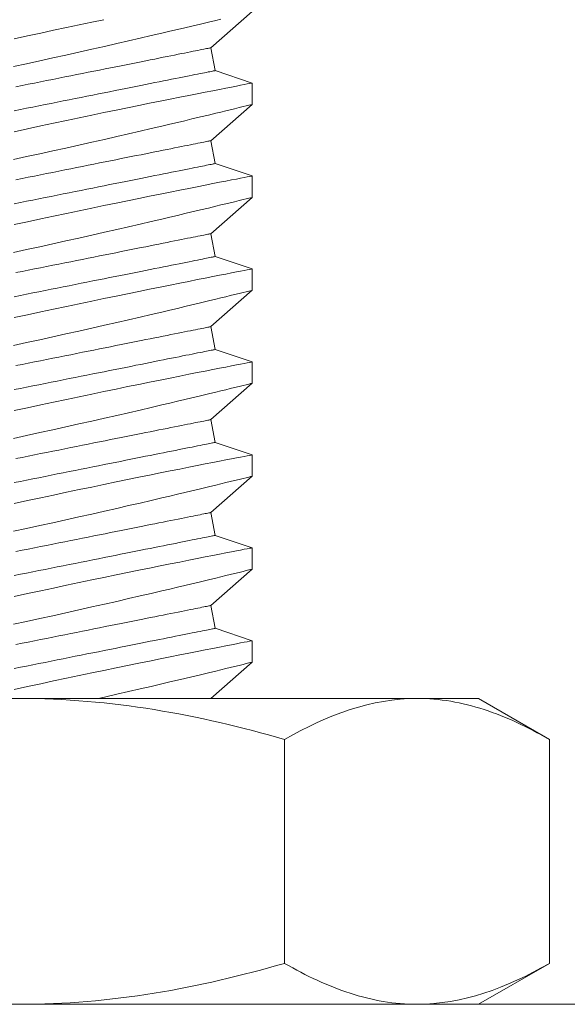
# Model space of a CAD drawing. Extents: x -281 to 146, y -45 to 136.
# Drawn here: x 43 to 44, y 20 to 20 of the extents above; entities that cross this region are included whole.
import ezdxf

# ---------------------------------------------------------------- set-up
doc = ezdxf.new("R2010")
doc.units = 0
doc.header["$MEASUREMENT"] = 0
doc.layers.get('0').update_dxf_attribs({"linetype": 'CONTINUOUS', "lineweight": 15})

msp = doc.modelspace()

# ---------------------------------------------------------------- linework, layer by layer
for p, q in [((43.50528, 20.12656), (43.52218, 20.14141)), ((43.50714, 20.11724), (43.50528, 20.12656)), ((43.52215, 20.11216), (43.50714, 20.11724)), ((43.52218, 20.10342), (43.52218, 20.11215)), ((43.50528, 20.08856), (43.52218, 20.10342)), ((43.50714, 20.07925), (43.50528, 20.08856)), ((43.52215, 20.07417), (43.50714, 20.07925)), ((43.52218, 20.06542), (43.52218, 20.07415)), ((43.50528, 20.05057), (43.52218, 20.06542)), ((43.50714, 20.04125), (43.50528, 20.05057)), ((43.52215, 20.03618), (43.50714, 20.04125)), ((43.52218, 20.02743), (43.52218, 20.03616)), ((43.50528, 20.01257), (43.52218, 20.02743)), ((43.50714, 20.00326), (43.50528, 20.01257)), ((43.52215, 19.99818), (43.50714, 20.00326)), ((43.52218, 19.98943), (43.52218, 19.99816)), ((43.50528, 19.97458), (43.52218, 19.98944)), ((43.50714, 19.96527), (43.50528, 19.97458)), ((43.52215, 19.96019), (43.50714, 19.96527)), ((43.52218, 19.95144), (43.52218, 19.96017)), ((43.50528, 19.93659), (43.52218, 19.95144)), ((43.50714, 19.92727), (43.50528, 19.93659)), ((43.52215, 19.92219), (43.50714, 19.92727)), ((43.52218, 19.91345), (43.52218, 19.92217)), ((43.50528, 19.89859), (43.52218, 19.91345)), ((43.50714, 19.88928), (43.50528, 19.89859)), ((43.52215, 19.8842), (43.50714, 19.88928)), ((43.52218, 19.87545), (43.52218, 19.88418)), ((43.50528, 19.8606), (43.52218, 19.87545)), ((43.58958, 19.8606), (43.26482, 19.8606)), ((43.6147, 19.8606), (43.58958, 19.8606)), ((43.6147, 19.8606), (43.6437, 19.84385)), ((43.53545, 19.84385), (43.53545, 19.75234)), ((43.6437, 19.84385), (43.6437, 19.75234)), ((43.6437, 19.75234), (43.6147, 19.7356)), ((45.86741, 19.7356), (40.98698, 19.7356)), ((43.26482, 19.7356), (43.58958, 19.7356)), ((43.6147, 19.7356), (43.58958, 19.7356))]:
    msp.add_line(p, q)
at = {"color": 8, "flags": 128}
for points in [[(43.42461, 20.11889), (43.43001, 20.12006), (43.43539, 20.12123), (43.44073, 20.1224), (43.44609, 20.12359), (43.4514, 20.12477), (43.45665, 20.12595), (43.4618, 20.12712), (43.46683, 20.12826), (43.47172, 20.12938), (43.47641, 20.13046), (43.48094, 20.13152), (43.48531, 20.13254), (43.48855, 20.1333), (43.49169, 20.13404), (43.4947, 20.13475), (43.49758, 20.13544), (43.50105, 20.13627), (43.5043, 20.13705), (43.5073, 20.13777), (43.50945, 20.1383)], [(43.46165, 20.13804), (43.45662, 20.13699), (43.45149, 20.13592), (43.44629, 20.13483), (43.44104, 20.13371), (43.43577, 20.13259), (43.43037, 20.13143), (43.42496, 20.13026)], [(43.42564, 20.11063), (43.42816, 20.11113), (43.43067, 20.11164), (43.43319, 20.11214), (43.43569, 20.11264), (43.43819, 20.11314), (43.44068, 20.11364), (43.44315, 20.11413), (43.4456, 20.11462), (43.44803, 20.11511), (43.45044, 20.11559), (43.45283, 20.11607), (43.45519, 20.11654), (43.45752, 20.117), (43.45982, 20.11746), (43.46208, 20.11792), (43.46431, 20.11836), (43.4665, 20.1188), (43.46865, 20.11923), (43.47075, 20.11965), (43.47281, 20.12006), (43.47482, 20.12046), (43.47679, 20.12086), (43.4787, 20.12124), (43.48056, 20.12161), (43.48236, 20.12197), (43.4841, 20.12232), (43.48579, 20.12266), (43.48742, 20.12298), (43.48898, 20.1233), (43.49048, 20.1236), (43.49192, 20.12388), (43.49329, 20.12416), (43.49459, 20.12442), (43.49582, 20.12466), (43.49698, 20.1249), (43.49807, 20.12511), (43.49908, 20.12532), (43.50002, 20.1255), (43.50089, 20.12568), (43.50168, 20.12584), (43.50239, 20.12598), (43.50303, 20.12611), (43.50359, 20.12622), (43.50407, 20.12631), (43.50447, 20.12639), (43.50479, 20.12646), (43.50503, 20.12651), (43.50519, 20.12654), (43.50527, 20.12655), (43.50528, 20.12656)], [(43.42498, 20.10081), (43.4275, 20.10131), (43.43002, 20.10182), (43.43254, 20.10232), (43.43505, 20.10282), (43.43756, 20.10332), (43.44005, 20.10382), (43.44254, 20.10432), (43.44501, 20.10482), (43.44746, 20.10531), (43.44989, 20.10579), (43.45231, 20.10627), (43.45469, 20.10675), (43.45705, 20.10722), (43.45938, 20.10769), (43.46168, 20.10815), (43.46394, 20.1086), (43.46617, 20.10905), (43.46836, 20.10949), (43.47051, 20.10992), (43.47261, 20.11034), (43.47467, 20.11075), (43.47669, 20.11115), (43.47865, 20.11154), (43.48056, 20.11193), (43.48242, 20.1123), (43.48422, 20.11266), (43.48597, 20.11301), (43.48765, 20.11334), (43.48928, 20.11367), (43.49085, 20.11398), (43.49235, 20.11428), (43.49378, 20.11457), (43.49515, 20.11484), (43.49645, 20.1151), (43.49768, 20.11535), (43.49884, 20.11558), (43.49993, 20.1158), (43.50094, 20.116), (43.50189, 20.11619), (43.50275, 20.11636), (43.50354, 20.11652), (43.50425, 20.11666), (43.50489, 20.11679), (43.50545, 20.1169), (43.50593, 20.117), (43.50633, 20.11708), (43.50665, 20.11714), (43.50689, 20.11719), (43.50705, 20.11722), (43.50713, 20.11724), (43.50714, 20.11724)], [(43.52214, 20.11215), (43.52211, 20.11214), (43.52176, 20.11207), (43.52112, 20.11195), (43.5202, 20.11177), (43.51899, 20.11153), (43.5175, 20.11125), (43.51574, 20.1109), (43.51372, 20.11051), (43.51144, 20.11006), (43.5089, 20.10957), (43.50609, 20.10902), (43.50305, 20.10842), (43.49979, 20.10777), (43.49631, 20.10708), (43.49264, 20.10635), (43.48872, 20.10557), (43.48461, 20.10474), (43.48031, 20.10387), (43.47586, 20.10297), (43.47127, 20.10203), (43.46656, 20.10106), (43.46165, 20.10005), (43.45662, 20.099), (43.45149, 20.09793), (43.44629, 20.09683), (43.44104, 20.09572), (43.43577, 20.09459), (43.43037, 20.09343), (43.42496, 20.09226)], [(43.42461, 20.08089), (43.43001, 20.08206), (43.43539, 20.08324), (43.44073, 20.08441), (43.44609, 20.08559), (43.4514, 20.08678), (43.45665, 20.08796), (43.4618, 20.08912), (43.46683, 20.09027), (43.47172, 20.09139), (43.47641, 20.09247), (43.48094, 20.09352), (43.48531, 20.09454), (43.48855, 20.09531), (43.49169, 20.09605), (43.4947, 20.09676), (43.49758, 20.09745), (43.50105, 20.09828), (43.5043, 20.09906), (43.5073, 20.09978), (43.50945, 20.1003), (43.51144, 20.10079), (43.51328, 20.10123), (43.51496, 20.10164), (43.51684, 20.1021), (43.51846, 20.1025), (43.51979, 20.10283), (43.52083, 20.10309), (43.52158, 20.10327), (43.52203, 20.10338), (43.52218, 20.10342), (43.52218, 20.10342)], [(43.42564, 20.07263), (43.42816, 20.07314), (43.43067, 20.07364), (43.43319, 20.07414), (43.43569, 20.07464), (43.43819, 20.07514), (43.44068, 20.07564), (43.44315, 20.07614), (43.4456, 20.07663), (43.44803, 20.07711), (43.45044, 20.07759), (43.45283, 20.07807), (43.45519, 20.07854), (43.45752, 20.07901), (43.45982, 20.07947), (43.46208, 20.07992), (43.46431, 20.08037), (43.4665, 20.08081), (43.46865, 20.08124), (43.47075, 20.08166), (43.47281, 20.08207), (43.47482, 20.08247), (43.47679, 20.08286), (43.4787, 20.08325), (43.48056, 20.08362), (43.48236, 20.08398), (43.4841, 20.08433), (43.48579, 20.08466), (43.48742, 20.08499), (43.48898, 20.0853), (43.49048, 20.0856), (43.49192, 20.08589), (43.49329, 20.08616), (43.49459, 20.08642), (43.49582, 20.08667), (43.49698, 20.0869), (43.49807, 20.08712), (43.49908, 20.08732), (43.50002, 20.08751), (43.50089, 20.08768), (43.50168, 20.08784), (43.50239, 20.08798), (43.50303, 20.08811), (43.50359, 20.08822), (43.50407, 20.08832), (43.50447, 20.0884), (43.50479, 20.08846), (43.50503, 20.08851), (43.50519, 20.08854), (43.50527, 20.08856), (43.50528, 20.08856)], [(43.42498, 20.06282), (43.4275, 20.06332), (43.43002, 20.06382), (43.43254, 20.06433), (43.43505, 20.06483), (43.43756, 20.06533), (43.44005, 20.06583), (43.44254, 20.06633), (43.44501, 20.06682), (43.44746, 20.06731), (43.44989, 20.0678), (43.45231, 20.06828), (43.45469, 20.06876), (43.45705, 20.06923), (43.45938, 20.0697), (43.46168, 20.07016), (43.46394, 20.07061), (43.46617, 20.07105), (43.46836, 20.07149), (43.47051, 20.07192), (43.47261, 20.07234), (43.47467, 20.07275), (43.47669, 20.07316), (43.47865, 20.07355), (43.48056, 20.07393), (43.48242, 20.0743), (43.48422, 20.07466), (43.48597, 20.07501), (43.48765, 20.07535), (43.48928, 20.07568), (43.49085, 20.07599), (43.49235, 20.07629), (43.49378, 20.07658), (43.49515, 20.07685), (43.49645, 20.07711), (43.49768, 20.07736), (43.49884, 20.07759), (43.49993, 20.07781), (43.50094, 20.07801), (43.50189, 20.0782), (43.50275, 20.07837), (43.50354, 20.07853), (43.50425, 20.07867), (43.50489, 20.0788), (43.50545, 20.07891), (43.50593, 20.07901), (43.50633, 20.07909), (43.50665, 20.07915), (43.50689, 20.0792), (43.50705, 20.07923), (43.50713, 20.07925), (43.50714, 20.07925)], [(43.52214, 20.07415), (43.52211, 20.07414), (43.52176, 20.07408), (43.52112, 20.07395), (43.5202, 20.07378), (43.51899, 20.07354), (43.5175, 20.07325), (43.51574, 20.07291), (43.51372, 20.07252), (43.51144, 20.07207), (43.5089, 20.07157), (43.50609, 20.07102), (43.50305, 20.07042), (43.49979, 20.06978), (43.49631, 20.06909), (43.49264, 20.06836), (43.48872, 20.06757), (43.48461, 20.06674), (43.48031, 20.06588), (43.47586, 20.06497), (43.47127, 20.06403), (43.46656, 20.06307), (43.46165, 20.06205), (43.45662, 20.06101), (43.45149, 20.05993), (43.44629, 20.05884), (43.44104, 20.05772), (43.43577, 20.0566), (43.43037, 20.05544), (43.42496, 20.05427)], [(43.42461, 20.0429), (43.43001, 20.04407), (43.43539, 20.04524), (43.44073, 20.04641), (43.44609, 20.0476), (43.4514, 20.04878), (43.45665, 20.04996), (43.4618, 20.05113), (43.46683, 20.05227), (43.47172, 20.05339), (43.47641, 20.05448), (43.48094, 20.05553), (43.48531, 20.05655), (43.48855, 20.05731), (43.49169, 20.05805), (43.4947, 20.05877), (43.49758, 20.05945), (43.50105, 20.06028), (43.5043, 20.06106), (43.5073, 20.06179), (43.50945, 20.06231), (43.51144, 20.06279), (43.51328, 20.06324), (43.51496, 20.06365), (43.51684, 20.06411), (43.51846, 20.06451), (43.51979, 20.06483), (43.52083, 20.06509), (43.52158, 20.06528), (43.52203, 20.06539), (43.52218, 20.06542), (43.52218, 20.06542)], [(43.42564, 20.03464), (43.42816, 20.03514), (43.43067, 20.03565), (43.43319, 20.03615), (43.43569, 20.03665), (43.43819, 20.03715), (43.44068, 20.03765), (43.44315, 20.03814), (43.4456, 20.03863), (43.44803, 20.03912), (43.45044, 20.0396), (43.45283, 20.04008), (43.45519, 20.04055), (43.45752, 20.04102), (43.45982, 20.04148), (43.46208, 20.04193), (43.46431, 20.04237), (43.4665, 20.04281), (43.46865, 20.04324), (43.47075, 20.04366), (43.47281, 20.04407), (43.47482, 20.04448), (43.47679, 20.04487), (43.4787, 20.04525), (43.48056, 20.04562), (43.48236, 20.04598), (43.4841, 20.04633), (43.48579, 20.04667), (43.48742, 20.047), (43.48898, 20.04731), (43.49048, 20.04761), (43.49192, 20.0479), (43.49329, 20.04817), (43.49459, 20.04843), (43.49582, 20.04868), (43.49698, 20.04891), (43.49807, 20.04913), (43.49908, 20.04933), (43.50002, 20.04952), (43.50089, 20.04969), (43.50168, 20.04985), (43.50239, 20.04999), (43.50303, 20.05012), (43.50359, 20.05023), (43.50407, 20.05033), (43.50447, 20.05041), (43.50479, 20.05047), (43.50503, 20.05052), (43.50519, 20.05055), (43.50527, 20.05057), (43.50528, 20.05057)], [(43.42498, 20.02482), (43.4275, 20.02533), (43.43002, 20.02583), (43.43254, 20.02633), (43.43505, 20.02684), (43.43756, 20.02734), (43.44005, 20.02784), (43.44254, 20.02833), (43.44501, 20.02883), (43.44746, 20.02932), (43.44989, 20.0298), (43.45231, 20.03029), (43.45469, 20.03076), (43.45705, 20.03124), (43.45938, 20.0317), (43.46168, 20.03216), (43.46394, 20.03261), (43.46617, 20.03306), (43.46836, 20.0335), (43.47051, 20.03393), (43.47261, 20.03435), (43.47467, 20.03476), (43.47669, 20.03516), (43.47865, 20.03556), (43.48056, 20.03594), (43.48242, 20.03631), (43.48422, 20.03667), (43.48597, 20.03702), (43.48765, 20.03736), (43.48928, 20.03768), (43.49085, 20.03799), (43.49235, 20.03829), (43.49378, 20.03858), (43.49515, 20.03886), (43.49645, 20.03912), (43.49768, 20.03936), (43.49884, 20.03959), (43.49993, 20.03981), (43.50094, 20.04001), (43.50189, 20.0402), (43.50275, 20.04038), (43.50354, 20.04053), (43.50425, 20.04068), (43.50489, 20.0408), (43.50545, 20.04092), (43.50593, 20.04101), (43.50633, 20.04109), (43.50665, 20.04116), (43.50689, 20.0412), (43.50705, 20.04124), (43.50713, 20.04125), (43.50714, 20.04125)], [(43.52214, 20.03616), (43.52211, 20.03615), (43.52176, 20.03608), (43.52112, 20.03596), (43.5202, 20.03578), (43.51899, 20.03555), (43.5175, 20.03526), (43.51574, 20.03492), (43.51372, 20.03452), (43.51144, 20.03408), (43.5089, 20.03358), (43.50609, 20.03303), (43.50305, 20.03243), (43.49979, 20.03178), (43.49631, 20.03109), (43.49264, 20.03036), (43.48872, 20.02958), (43.48461, 20.02875), (43.48031, 20.02788), (43.47586, 20.02698), (43.47127, 20.02604), (43.46656, 20.02507), (43.46165, 20.02406), (43.45662, 20.02301), (43.45149, 20.02194), (43.44629, 20.02084), (43.44104, 20.01973), (43.43577, 20.01861), (43.43037, 20.01745), (43.42496, 20.01627)], [(43.42461, 20.0049), (43.43001, 20.00607), (43.43539, 20.00725), (43.44073, 20.00842), (43.44609, 20.00961), (43.4514, 20.01079), (43.45665, 20.01197), (43.4618, 20.01313), (43.46683, 20.01428), (43.47172, 20.0154), (43.47641, 20.01648), (43.48094, 20.01754), (43.48531, 20.01856), (43.48855, 20.01932), (43.49169, 20.02006), (43.4947, 20.02077), (43.49758, 20.02146), (43.50105, 20.02229), (43.5043, 20.02307), (43.5073, 20.02379), (43.50945, 20.02431), (43.51144, 20.0248), (43.51328, 20.02525), (43.51496, 20.02565), (43.51684, 20.02612), (43.51846, 20.02651), (43.51979, 20.02684), (43.52083, 20.0271), (43.52158, 20.02728), (43.52203, 20.02739), (43.52218, 20.02743), (43.52218, 20.02743)], [(43.42564, 19.99665), (43.42816, 19.99715), (43.43067, 19.99765), (43.43319, 19.99816), (43.43569, 19.99866), (43.43819, 19.99916), (43.44068, 19.99965), (43.44315, 20.00015), (43.4456, 20.00064), (43.44803, 20.00112), (43.45044, 20.00161), (43.45283, 20.00208), (43.45519, 20.00256), (43.45752, 20.00302), (43.45982, 20.00348), (43.46208, 20.00393), (43.46431, 20.00438), (43.4665, 20.00482), (43.46865, 20.00525), (43.47075, 20.00567), (43.47281, 20.00608), (43.47482, 20.00648), (43.47679, 20.00688), (43.4787, 20.00726), (43.48056, 20.00763), (43.48236, 20.00799), (43.4841, 20.00834), (43.48579, 20.00868), (43.48742, 20.009), (43.48898, 20.00931), (43.49048, 20.00961), (43.49192, 20.0099), (43.49329, 20.01018), (43.49459, 20.01044), (43.49582, 20.01068), (43.49698, 20.01091), (43.49807, 20.01113), (43.49908, 20.01133), (43.50002, 20.01152), (43.50089, 20.0117), (43.50168, 20.01185), (43.50239, 20.012), (43.50303, 20.01212), (43.50359, 20.01224), (43.50407, 20.01233), (43.50447, 20.01241), (43.50479, 20.01248), (43.50503, 20.01252), (43.50519, 20.01256), (43.50527, 20.01257), (43.50528, 20.01257)], [(43.42498, 19.98683), (43.4275, 19.98733), (43.43002, 19.98784), (43.43254, 19.98834), (43.43505, 19.98884), (43.43756, 19.98934), (43.44005, 19.98984), (43.44254, 19.99034), (43.44501, 19.99083), (43.44746, 19.99132), (43.44989, 19.99181), (43.45231, 19.99229), (43.45469, 19.99277), (43.45705, 19.99324), (43.45938, 19.99371), (43.46168, 19.99417), (43.46394, 19.99462), (43.46617, 19.99507), (43.46836, 19.9955), (43.47051, 19.99593), (43.47261, 19.99635), (43.47467, 19.99677), (43.47669, 19.99717), (43.47865, 19.99756), (43.48056, 19.99794), (43.48242, 19.99832), (43.48422, 19.99868), (43.48597, 19.99902), (43.48765, 19.99936), (43.48928, 19.99969), (43.49085, 20), (43.49235, 20.0003), (43.49378, 20.00059), (43.49515, 20.00086), (43.49645, 20.00112), (43.49768, 20.00137), (43.49884, 20.0016), (43.49993, 20.00182), (43.50094, 20.00202), (43.50189, 20.00221), (43.50275, 20.00238), (43.50354, 20.00254), (43.50425, 20.00268), (43.50489, 20.00281), (43.50545, 20.00292), (43.50593, 20.00302), (43.50633, 20.0031), (43.50665, 20.00316), (43.50689, 20.00321), (43.50705, 20.00324), (43.50713, 20.00326), (43.50714, 20.00326)], [(43.52214, 19.99816), (43.52211, 19.99816), (43.52176, 19.99809), (43.52112, 19.99797), (43.5202, 19.99779), (43.51899, 19.99755), (43.5175, 19.99726), (43.51574, 19.99692), (43.51372, 19.99653), (43.51144, 19.99608), (43.5089, 19.99558), (43.50609, 19.99503), (43.50305, 19.99444), (43.49979, 19.99379), (43.49631, 19.9931), (43.49264, 19.99237), (43.48872, 19.99158), (43.48461, 19.99076), (43.48031, 19.98989), (43.47586, 19.98898), (43.47127, 19.98805), (43.46656, 19.98708), (43.46165, 19.98606), (43.45662, 19.98502), (43.45149, 19.98394), (43.44629, 19.98285), (43.44104, 19.98174), (43.43577, 19.98061), (43.43037, 19.97945), (43.42496, 19.97828)], [(43.42461, 19.96691), (43.43001, 19.96808), (43.43539, 19.96925), (43.44073, 19.97043), (43.44609, 19.97161), (43.4514, 19.9728), (43.45665, 19.97397), (43.4618, 19.97514), (43.46683, 19.97629), (43.47172, 19.97741), (43.47641, 19.97849), (43.48094, 19.97954), (43.48531, 19.98056), (43.48855, 19.98132), (43.49169, 19.98206), (43.4947, 19.98278), (43.49758, 19.98346), (43.50105, 19.98429), (43.5043, 19.98507), (43.5073, 19.9858), (43.50945, 19.98632), (43.51144, 19.9868), (43.51328, 19.98725), (43.51496, 19.98766), (43.51684, 19.98812), (43.51846, 19.98852), (43.51979, 19.98885), (43.52083, 19.9891), (43.52158, 19.98929), (43.52203, 19.9894), (43.52218, 19.98944), (43.52218, 19.98943)], [(43.42564, 19.95865), (43.42816, 19.95916), (43.43067, 19.95966), (43.43319, 19.96016), (43.43569, 19.96066), (43.43819, 19.96116), (43.44068, 19.96166), (43.44315, 19.96215), (43.4456, 19.96264), (43.44803, 19.96313), (43.45044, 19.96361), (43.45283, 19.96409), (43.45519, 19.96456), (43.45752, 19.96503), (43.45982, 19.96549), (43.46208, 19.96594), (43.46431, 19.96639), (43.4665, 19.96682), (43.46865, 19.96725), (43.47075, 19.96767), (43.47281, 19.96809), (43.47482, 19.96849), (43.47679, 19.96888), (43.4787, 19.96926), (43.48056, 19.96964), (43.48236, 19.97), (43.4841, 19.97034), (43.48579, 19.97068), (43.48742, 19.97101), (43.48898, 19.97132), (43.49048, 19.97162), (43.49192, 19.97191), (43.49329, 19.97218), (43.49459, 19.97244), (43.49582, 19.97269), (43.49698, 19.97292), (43.49807, 19.97314), (43.49908, 19.97334), (43.50002, 19.97353), (43.50089, 19.9737), (43.50168, 19.97386), (43.50239, 19.974), (43.50303, 19.97413), (43.50359, 19.97424), (43.50407, 19.97434), (43.50447, 19.97442), (43.50479, 19.97448), (43.50503, 19.97453), (43.50519, 19.97456), (43.50527, 19.97458), (43.50528, 19.97458)], [(43.42498, 19.94883), (43.4275, 19.94934), (43.43002, 19.94984), (43.43254, 19.95034), (43.43505, 19.95085), (43.43756, 19.95135), (43.44005, 19.95185), (43.44254, 19.95235), (43.44501, 19.95284), (43.44746, 19.95333), (43.44989, 19.95382), (43.45231, 19.9543), (43.45469, 19.95478), (43.45705, 19.95525), (43.45938, 19.95571), (43.46168, 19.95617), (43.46394, 19.95663), (43.46617, 19.95707), (43.46836, 19.95751), (43.47051, 19.95794), (43.47261, 19.95836), (43.47467, 19.95877), (43.47669, 19.95917), (43.47865, 19.95957), (43.48056, 19.95995), (43.48242, 19.96032), (43.48422, 19.96068), (43.48597, 19.96103), (43.48765, 19.96137), (43.48928, 19.96169), (43.49085, 19.96201), (43.49235, 19.96231), (43.49378, 19.96259), (43.49515, 19.96287), (43.49645, 19.96313), (43.49768, 19.96337), (43.49884, 19.96361), (43.49993, 19.96382), (43.50094, 19.96403), (43.50189, 19.96421), (43.50275, 19.96439), (43.50354, 19.96455), (43.50425, 19.96469), (43.50489, 19.96482), (43.50545, 19.96493), (43.50593, 19.96502), (43.50633, 19.9651), (43.50665, 19.96517), (43.50689, 19.96522), (43.50705, 19.96525), (43.50713, 19.96526), (43.50714, 19.96527)], [(43.52214, 19.96017), (43.52211, 19.96016), (43.52176, 19.96009), (43.52112, 19.95997), (43.5202, 19.95979), (43.51899, 19.95956), (43.5175, 19.95927), (43.51574, 19.95893), (43.51372, 19.95853), (43.51144, 19.95809), (43.5089, 19.95759), (43.50609, 19.95704), (43.50305, 19.95644), (43.49979, 19.9558), (43.49631, 19.95511), (43.49264, 19.95437), (43.48872, 19.95359), (43.48461, 19.95276), (43.48031, 19.95189), (43.47586, 19.95099), (43.47127, 19.95005), (43.46656, 19.94909), (43.46165, 19.94807), (43.45662, 19.94702), (43.45149, 19.94595), (43.44629, 19.94486), (43.44104, 19.94374), (43.43577, 19.94262), (43.43037, 19.94146), (43.42496, 19.94029)], [(43.42461, 19.92892), (43.43001, 19.93009), (43.43539, 19.93126), (43.44073, 19.93243), (43.44609, 19.93362), (43.4514, 19.9348), (43.45665, 19.93598), (43.4618, 19.93715), (43.46683, 19.93829), (43.47172, 19.93941), (43.47641, 19.94049), (43.48094, 19.94155), (43.48531, 19.94257), (43.48855, 19.94333), (43.49169, 19.94407), (43.4947, 19.94478), (43.49758, 19.94547), (43.50105, 19.9463), (43.5043, 19.94708), (43.5073, 19.9478), (43.50945, 19.94833), (43.51144, 19.94881), (43.51328, 19.94926), (43.51496, 19.94967), (43.51684, 19.95013), (43.51846, 19.95052), (43.51979, 19.95085), (43.52083, 19.95111), (43.52158, 19.95129), (43.52203, 19.95141), (43.52218, 19.95144), (43.52218, 19.95144)], [(43.42564, 19.92066), (43.42816, 19.92116), (43.43067, 19.92166), (43.43319, 19.92217), (43.43569, 19.92267), (43.43819, 19.92317), (43.44068, 19.92367), (43.44315, 19.92416), (43.4456, 19.92465), (43.44803, 19.92514), (43.45044, 19.92562), (43.45283, 19.9261), (43.45519, 19.92657), (43.45752, 19.92703), (43.45982, 19.92749), (43.46208, 19.92795), (43.46431, 19.92839), (43.4665, 19.92883), (43.46865, 19.92926), (43.47075, 19.92968), (43.47281, 19.93009), (43.47482, 19.93049), (43.47679, 19.93089), (43.4787, 19.93127), (43.48056, 19.93164), (43.48236, 19.932), (43.4841, 19.93235), (43.48579, 19.93269), (43.48742, 19.93301), (43.48898, 19.93333), (43.49048, 19.93363), (43.49192, 19.93391), (43.49329, 19.93419), (43.49459, 19.93445), (43.49582, 19.93469), (43.49698, 19.93493), (43.49807, 19.93514), (43.49908, 19.93535), (43.50002, 19.93553), (43.50089, 19.93571), (43.50168, 19.93587), (43.50239, 19.93601), (43.50303, 19.93614), (43.50359, 19.93625), (43.50407, 19.93634), (43.50447, 19.93642), (43.50479, 19.93649), (43.50503, 19.93654), (43.50519, 19.93657), (43.50527, 19.93658), (43.50528, 19.93659)], [(43.42498, 19.91084), (43.4275, 19.91134), (43.43002, 19.91185), (43.43254, 19.91235), (43.43505, 19.91285), (43.43756, 19.91335), (43.44005, 19.91385), (43.44254, 19.91435), (43.44501, 19.91485), (43.44746, 19.91534), (43.44989, 19.91582), (43.45231, 19.9163), (43.45469, 19.91678), (43.45705, 19.91725), (43.45938, 19.91772), (43.46168, 19.91818), (43.46394, 19.91863), (43.46617, 19.91908), (43.46836, 19.91952), (43.47051, 19.91995), (43.47261, 19.92037), (43.47467, 19.92078), (43.47669, 19.92118), (43.47865, 19.92157), (43.48056, 19.92196), (43.48242, 19.92233), (43.48422, 19.92269), (43.48597, 19.92304), (43.48765, 19.92337), (43.48928, 19.9237), (43.49085, 19.92401), (43.49235, 19.92431), (43.49378, 19.9246), (43.49515, 19.92487), (43.49645, 19.92513), (43.49768, 19.92538), (43.49884, 19.92561), (43.49993, 19.92583), (43.50094, 19.92603), (43.50189, 19.92622), (43.50275, 19.92639), (43.50354, 19.92655), (43.50425, 19.92669), (43.50489, 19.92682), (43.50545, 19.92693), (43.50593, 19.92703), (43.50633, 19.92711), (43.50665, 19.92717), (43.50689, 19.92722), (43.50705, 19.92725), (43.50713, 19.92727), (43.50714, 19.92727)], [(43.52214, 19.92217), (43.52211, 19.92217), (43.52176, 19.9221), (43.52112, 19.92198), (43.5202, 19.9218), (43.51899, 19.92156), (43.5175, 19.92128), (43.51574, 19.92093), (43.51372, 19.92054), (43.51144, 19.92009), (43.5089, 19.9196), (43.50609, 19.91905), (43.50305, 19.91845), (43.49979, 19.9178), (43.49631, 19.91711), (43.49264, 19.91638), (43.48872, 19.9156), (43.48461, 19.91477), (43.48031, 19.9139), (43.47586, 19.913), (43.47127, 19.91206), (43.46656, 19.91109), (43.46165, 19.91008), (43.45662, 19.90903), (43.45149, 19.90796), (43.44629, 19.90686), (43.44104, 19.90575), (43.43577, 19.90462), (43.43037, 19.90346), (43.42496, 19.90229)], [(43.42461, 19.89092), (43.43001, 19.89209), (43.43539, 19.89326), (43.44073, 19.89444), (43.44609, 19.89562), (43.4514, 19.89681), (43.45665, 19.89799), (43.4618, 19.89915), (43.46683, 19.9003), (43.47172, 19.90142), (43.47641, 19.9025), (43.48094, 19.90355), (43.48531, 19.90457), (43.48855, 19.90534), (43.49169, 19.90608), (43.4947, 19.90679), (43.49758, 19.90748), (43.50105, 19.90831), (43.5043, 19.90909), (43.5073, 19.90981), (43.50945, 19.91033), (43.51144, 19.91082), (43.51328, 19.91126), (43.51496, 19.91167), (43.51684, 19.91213), (43.51846, 19.91253), (43.51979, 19.91286), (43.52083, 19.91312), (43.52158, 19.9133), (43.52203, 19.91341), (43.52218, 19.91345), (43.52218, 19.91345)], [(43.42564, 19.88266), (43.42816, 19.88317), (43.43067, 19.88367), (43.43319, 19.88417), (43.43569, 19.88467), (43.43819, 19.88517), (43.44068, 19.88567), (43.44315, 19.88617), (43.4456, 19.88666), (43.44803, 19.88714), (43.45044, 19.88762), (43.45283, 19.8881), (43.45519, 19.88857), (43.45752, 19.88904), (43.45982, 19.8895), (43.46208, 19.88995), (43.46431, 19.8904), (43.4665, 19.89084), (43.46865, 19.89127), (43.47075, 19.89169), (43.47281, 19.8921), (43.47482, 19.8925), (43.47679, 19.89289), (43.4787, 19.89328), (43.48056, 19.89365), (43.48236, 19.89401), (43.4841, 19.89436), (43.48579, 19.89469), (43.48742, 19.89502), (43.48898, 19.89533), (43.49048, 19.89563), (43.49192, 19.89592), (43.49329, 19.89619), (43.49459, 19.89645), (43.49582, 19.8967), (43.49698, 19.89693), (43.49807, 19.89715), (43.49908, 19.89735), (43.50002, 19.89754), (43.50089, 19.89771), (43.50168, 19.89787), (43.50239, 19.89801), (43.50303, 19.89814), (43.50359, 19.89825), (43.50407, 19.89835), (43.50447, 19.89843), (43.50479, 19.89849), (43.50503, 19.89854), (43.50519, 19.89857), (43.50527, 19.89859), (43.50528, 19.89859)], [(43.42498, 19.87285), (43.4275, 19.87335), (43.43002, 19.87385), (43.43254, 19.87436), (43.43505, 19.87486), (43.43756, 19.87536), (43.44005, 19.87586), (43.44254, 19.87636), (43.44501, 19.87685), (43.44746, 19.87734), (43.44989, 19.87783), (43.45231, 19.87831), (43.45469, 19.87879), (43.45705, 19.87926), (43.45938, 19.87973), (43.46168, 19.88019), (43.46394, 19.88064), (43.46617, 19.88108), (43.46836, 19.88152), (43.47051, 19.88195), (43.47261, 19.88237), (43.47467, 19.88278), (43.47669, 19.88319), (43.47865, 19.88358), (43.48056, 19.88396), (43.48242, 19.88433), (43.48422, 19.88469), (43.48597, 19.88504), (43.48765, 19.88538), (43.48928, 19.88571), (43.49085, 19.88602), (43.49235, 19.88632), (43.49378, 19.88661), (43.49515, 19.88688), (43.49645, 19.88714), (43.49768, 19.88739), (43.49884, 19.88762), (43.49993, 19.88784), (43.50094, 19.88804), (43.50189, 19.88823), (43.50275, 19.8884), (43.50354, 19.88856), (43.50425, 19.8887), (43.50489, 19.88883), (43.50545, 19.88894), (43.50593, 19.88903), (43.50633, 19.88911), (43.50665, 19.88918), (43.50689, 19.88923), (43.50705, 19.88926), (43.50713, 19.88928), (43.50714, 19.88928)], [(43.52214, 19.88418), (43.52211, 19.88417), (43.52176, 19.88411), (43.52112, 19.88398), (43.5202, 19.88381), (43.51899, 19.88357), (43.5175, 19.88328), (43.51574, 19.88294), (43.51372, 19.88255), (43.51144, 19.8821), (43.5089, 19.8816), (43.50609, 19.88105), (43.50305, 19.88045), (43.49979, 19.87981), (43.49631, 19.87912), (43.49264, 19.87839), (43.48872, 19.8776), (43.48461, 19.87677), (43.48031, 19.87591), (43.47586, 19.875), (43.47127, 19.87406), (43.46656, 19.8731), (43.46165, 19.87208), (43.45662, 19.87104), (43.45149, 19.86996), (43.44629, 19.86887), (43.44104, 19.86775), (43.43577, 19.86663), (43.43037, 19.86547), (43.42496, 19.8643)], [(43.45932, 19.8606), (43.4618, 19.86116), (43.46683, 19.8623), (43.47172, 19.86342), (43.47641, 19.86451), (43.48094, 19.86556), (43.48531, 19.86658), (43.48855, 19.86734), (43.49169, 19.86808), (43.4947, 19.8688), (43.49758, 19.86948), (43.50105, 19.87031), (43.5043, 19.87109), (43.5073, 19.87182), (43.50945, 19.87234), (43.51144, 19.87282), (43.51328, 19.87327), (43.51496, 19.87368), (43.51684, 19.87414), (43.51846, 19.87454), (43.51979, 19.87486), (43.52083, 19.87512), (43.52158, 19.87531), (43.52203, 19.87542), (43.52218, 19.87545), (43.52218, 19.87545)]]:
    msp.add_lwpolyline(points, dxfattribs=at)
for points, knots in [([(43.4272, 19.8606), (43.44553, 19.8606), (43.46409, 19.85898), (43.50021, 19.85311), (43.51794, 19.84891), (43.53545, 19.84385)], [0, 0, 0, 0, 0.5, 0.5, 1, 1, 1, 1]), ([(43.58958, 19.8606), (43.59417, 19.8606), (43.59879, 19.8602), (43.60791, 19.85867), (43.61245, 19.85754), (43.62597, 19.85316), (43.63487, 19.84895), (43.6437, 19.84385)], [0, 0, 0, 0, 0.25, 0.25, 0.5, 0.5, 1, 1, 1, 1]), ([(43.31894, 19.75234), (43.33657, 19.74726), (43.35459, 19.743), (43.39071, 19.73717), (43.40888, 19.7356), (43.4272, 19.7356)], [0, 0, 0, 0, 0.5, 0.5, 1, 1, 1, 1]), ([(43.4272, 19.7356), (43.44553, 19.7356), (43.46409, 19.73722), (43.50021, 19.74308), (43.51794, 19.74729), (43.53545, 19.75234)], [0, 0, 0, 0, 0.5, 0.5, 1, 1, 1, 1]), ([(43.58958, 19.7356), (43.58498, 19.7356), (43.58037, 19.73599), (43.57124, 19.73753), (43.56671, 19.73866), (43.55319, 19.74304), (43.54428, 19.74724), (43.53545, 19.75234)], [0, 0, 0, 0, 0.25, 0.25, 0.5, 0.5, 1, 1, 1, 1])]:
    msp.add_open_spline(points, degree=3, knots=knots)
for points in [[(43.53545, 19.84385), (43.55316, 19.85407), (43.57113, 19.8606), (43.58958, 19.8606)], [(43.6437, 19.75234), (43.626, 19.74212), (43.60802, 19.7356), (43.58958, 19.7356)]]:
    msp.add_open_spline(points, degree=3)

doc.saveas('drawing.dxf')
